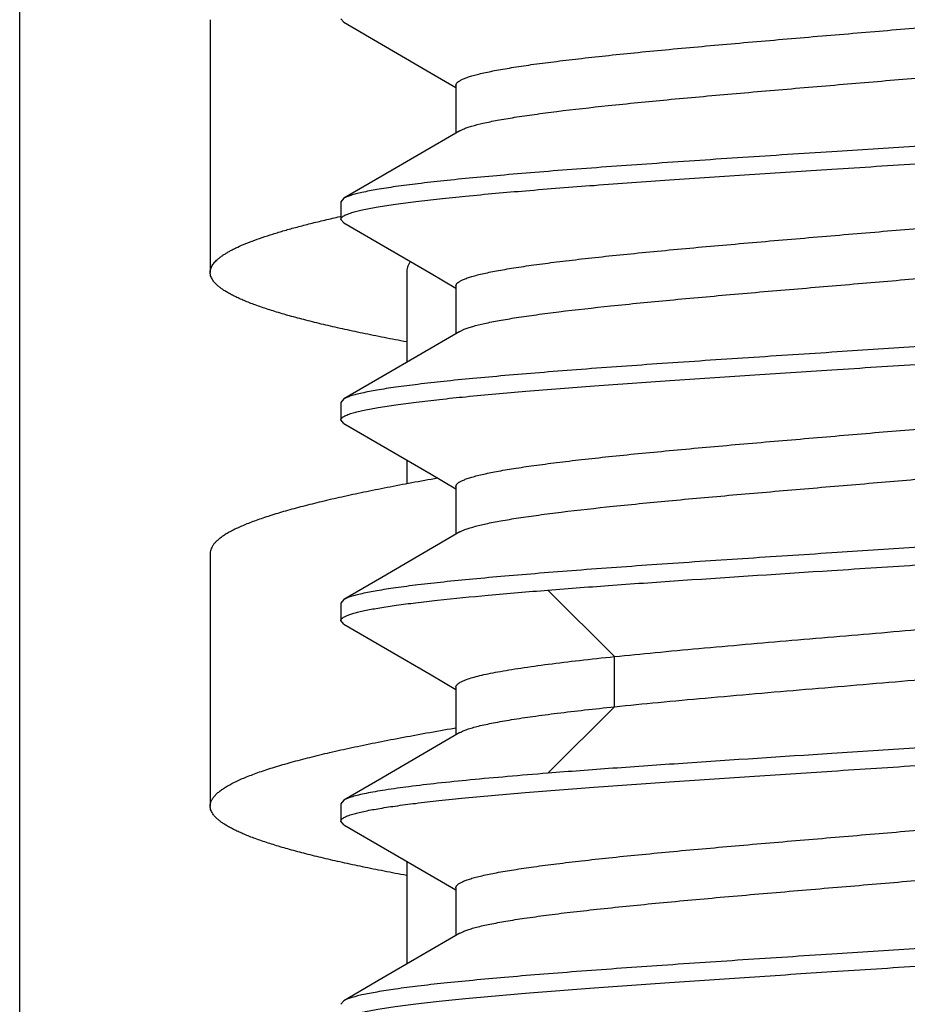
# Model space of a CAD drawing. Units: inches. Extents: x 0 to 34, y 0 to 22.
# Drawn here: x 27.3 to 27.5, y 12.7 to 12.9 of the extents above; entities that cross this region are included whole.
import ezdxf

# ---------------------------------------------------------------- set-up
doc = ezdxf.new("R2010")
doc.units = ezdxf.units.IN
doc.header["$LTSCALE"] = 1.87
doc.header["$MEASUREMENT"] = 0
doc.layers.add('03_ALL_AXES', color=7, linetype='CONTINUOUS')
doc.layers.add('07_ALL_FEATURES', color=7, linetype='CONTINUOUS')

msp = doc.modelspace()

# ---------------------------------------------------------------- linework, layer by layer
at = {"layer": '03_ALL_AXES', "color": 7, "linetype": 'Continuous'}
for p, q in [((27.26178, 10.99851), (27.26178, 13.10364)), ((27.30928, 12.91879), (27.30928, 12.85579)), ((27.34185, 12.87339), (27.34185, 12.86903)), ((27.34185, 12.82339), (27.34185, 12.81903)), ((27.30928, 12.78579), (27.30928, 12.72279)), ((27.34185, 12.77339), (27.34185, 12.76903)), ((27.34185, 12.72339), (27.34185, 12.71903))]:
    msp.add_line(p, q, dxfattribs=at)
at = {"layer": '07_ALL_FEATURES', "color": 7, "linetype": 'Continuous'}
for p, q in [((27.34262, 12.91814), (27.34185, 12.91903)), ((27.34262, 12.91814), (27.36434, 12.9055)), ((27.36434, 12.9055), (27.37055, 12.90188)), ((27.37055, 12.90246), (27.37055, 12.89054)), ((27.37155, 12.89112), (27.37237, 12.89153)), ((27.37155, 12.89112), (27.35209, 12.87978)), ((27.35209, 12.87978), (27.34262, 12.87428)), ((27.34262, 12.87428), (27.34185, 12.87339)), ((27.34262, 12.86814), (27.34185, 12.86903)), ((27.34262, 12.86814), (27.36434, 12.8555)), ((27.35828, 12.85579), (27.35828, 12.83339)), ((27.36434, 12.8555), (27.37055, 12.85188)), ((27.37055, 12.85246), (27.37055, 12.84054)), ((27.37155, 12.84112), (27.35209, 12.82978)), ((27.37155, 12.84112), (27.37258, 12.84162)), ((27.35209, 12.82978), (27.34262, 12.82428)), ((27.34262, 12.82428), (27.34185, 12.82339)), ((27.34262, 12.81814), (27.34185, 12.81903)), ((27.34262, 12.81814), (27.36434, 12.8055)), ((27.35828, 12.80903), (27.35828, 12.80309)), ((27.36434, 12.8055), (27.37055, 12.80188)), ((27.37055, 12.80246), (27.37055, 12.79054)), ((27.37155, 12.79112), (27.35209, 12.77978)), ((27.37155, 12.79112), (27.3728, 12.7917)), ((27.35209, 12.77978), (27.34262, 12.77428)), ((27.34262, 12.77428), (27.34185, 12.77339)), ((27.34262, 12.76814), (27.34185, 12.76903)), ((27.34262, 12.76814), (27.36434, 12.7555)), ((27.36434, 12.7555), (27.37055, 12.75188)), ((27.37055, 12.75246), (27.37055, 12.74054)), ((27.37012, 12.74222), (27.37052, 12.74229)), ((27.37155, 12.74112), (27.35209, 12.72978)), ((27.35209, 12.72978), (27.34262, 12.72428)), ((27.34262, 12.72428), (27.34185, 12.72339)), ((27.34262, 12.71814), (27.34185, 12.71903)), ((27.34262, 12.71814), (27.36434, 12.7055)), ((27.35828, 12.70903), (27.35828, 12.68339)), ((27.36434, 12.7055), (27.37055, 12.70188)), ((27.37055, 12.70246), (27.37055, 12.69054)), ((27.37155, 12.69112), (27.35209, 12.67978)), ((27.35209, 12.67978), (27.34262, 12.67428)), ((27.34262, 12.67428), (27.34185, 12.67339))]:
    msp.add_line(p, q, dxfattribs=at)
at = {"layer": '07_ALL_FEATURES', "color": 9, "linetype": 'Continuous'}
for p, q in [((27.41006, 12.76005), (27.39345, 12.77662)), ((27.41006, 12.74755), (27.41006, 12.76005)), ((27.39345, 12.73098), (27.41006, 12.74755))]:
    msp.add_line(p, q, dxfattribs=at)
at = {"layer": '07_ALL_FEATURES', "color": 7, "linetype": 'Continuous'}
for points, knots in [([(27.37055, 12.90246), (27.37055, 12.90252), (27.37057, 12.90265), (27.37065, 12.90284), (27.37079, 12.90303), (27.37105, 12.9033), (27.37152, 12.90362), (27.37224, 12.90399), (27.37316, 12.90435), (27.37428, 12.90472), (27.3756, 12.90509), (27.37773, 12.90561), (27.38087, 12.90625), (27.38518, 12.90698), (27.39018, 12.90772), (27.39583, 12.90845), (27.40207, 12.90919), (27.40887, 12.90993), (27.41614, 12.91067), (27.42663, 12.91168), (27.44044, 12.91292), (27.45752, 12.91439), (27.47484, 12.91585), (27.49178, 12.91731), (27.50777, 12.91878), (27.52023, 12.92003), (27.5293, 12.92105), (27.53529, 12.92179), (27.54066, 12.92252), (27.54536, 12.92326), (27.54936, 12.92399), (27.55222, 12.92463), (27.55413, 12.92515), (27.55527, 12.92552), (27.55621, 12.92589), (27.55677, 12.92616), (27.557, 12.9263)], [0, 0, 0, 0, 0.000996, 0.002064, 0.003262, 0.004632, 0.007985, 0.012255, 0.017499, 0.023737, 0.030973, 0.039201, 0.058602, 0.08182, 0.108664, 0.138927, 0.172349, 0.208643, 0.247504, 0.288591, 0.376012, 0.46788, 0.561009, 0.652169, 0.738196, 0.816115, 0.851185, 0.883246, 0.912034, 0.93731, 0.958862, 0.976545, 0.983901, 0.990254, 0.995613, 1, 1, 1, 1]), ([(27.37237, 12.89153), (27.37268, 12.89166), (27.37337, 12.89193), (27.375, 12.89244), (27.37752, 12.89307), (27.38109, 12.89379), (27.38536, 12.89451), (27.3903, 12.89523), (27.39808, 12.89625), (27.40913, 12.89748), (27.42369, 12.89892), (27.43962, 12.90035), (27.45639, 12.90179), (27.47342, 12.90323), (27.49014, 12.90467), (27.50362, 12.90589), (27.51383, 12.90688), (27.5209, 12.90761), (27.52749, 12.90834), (27.53355, 12.90907), (27.53902, 12.90979), (27.54386, 12.91051), (27.54803, 12.91123), (27.55107, 12.91186), (27.55313, 12.91237), (27.5544, 12.91274), (27.55548, 12.9131), (27.55637, 12.91346), (27.55707, 12.91382), (27.55752, 12.91414), (27.55778, 12.9144), (27.55791, 12.91458), (27.55798, 12.91477), (27.558, 12.9149), (27.558, 12.91496)], [0, 0, 0, 0, 0.005386, 0.011738, 0.027338, 0.046756, 0.069869, 0.096495, 0.126433, 0.195229, 0.273994, 0.360101, 0.45067, 0.542669, 0.633013, 0.718675, 0.758849, 0.796792, 0.832198, 0.864767, 0.894231, 0.920359, 0.942935, 0.9618, 0.969804, 0.97684, 0.982904, 0.988005, 0.992169, 0.995446, 0.996789, 0.997966, 0.999017, 1, 1, 1, 1]), ([(27.58369, 12.89662), (27.58327, 12.8965), (27.58238, 12.89626), (27.58031, 12.89579), (27.5772, 12.89521), (27.57288, 12.89455), (27.56779, 12.89389), (27.56196, 12.89323), (27.55286, 12.8923), (27.53998, 12.89117), (27.52302, 12.88985), (27.50439, 12.88853), (27.48462, 12.88721), (27.47112, 12.88633), (27.46428, 12.88589)], [0, 0, 0, 0, 0.010741, 0.023179, 0.053094, 0.089609, 0.132507, 0.181487, 0.236225, 0.361419, 0.504618, 0.661756, 0.828509, 1, 1, 1, 1]), ([(27.46428, 12.88153), (27.47168, 12.88201), (27.48623, 12.88296), (27.50746, 12.88438), (27.52437, 12.8856), (27.53701, 12.88658), (27.54564, 12.8873), (27.55359, 12.88802), (27.5608, 12.88874), (27.5672, 12.88946), (27.57276, 12.89017), (27.57741, 12.89088), (27.58071, 12.8915), (27.58286, 12.89202), (27.58411, 12.89238), (27.58512, 12.89273), (27.58569, 12.893), (27.58593, 12.89314)], [0, 0, 0, 0, 0.181738, 0.357558, 0.521513, 0.597372, 0.668289, 0.733686, 0.793037, 0.845852, 0.891726, 0.930285, 0.96126, 0.973851, 0.984491, 0.993192, 1, 1, 1, 1]), ([(27.46428, 12.88589), (27.45688, 12.88541), (27.44232, 12.88446), (27.4211, 12.88304), (27.40418, 12.88182), (27.39154, 12.88083), (27.38292, 12.88011), (27.37497, 12.87939), (27.36776, 12.87868), (27.36135, 12.87796), (27.3558, 12.87724), (27.35114, 12.87653), (27.34785, 12.87591), (27.3457, 12.8754), (27.34444, 12.87504), (27.34344, 12.87469), (27.34286, 12.87442), (27.34262, 12.87428)], [0, 0, 0, 0, 0.181736, 0.357551, 0.521504, 0.597362, 0.668279, 0.733675, 0.793027, 0.845844, 0.89172, 0.93028, 0.961258, 0.97385, 0.984491, 0.993192, 1, 1, 1, 1]), ([(27.3449, 12.87081), (27.34531, 12.87093), (27.34621, 12.87117), (27.34829, 12.87164), (27.35139, 12.87221), (27.35572, 12.87287), (27.36082, 12.87353), (27.36665, 12.87419), (27.37575, 12.87512), (27.38862, 12.87626), (27.40558, 12.87757), (27.4242, 12.87889), (27.44395, 12.88021), (27.45744, 12.88108), (27.46428, 12.88153)], [0, 0, 0, 0, 0.010778, 0.023252, 0.05323, 0.089796, 0.132735, 0.181744, 0.236501, 0.361701, 0.504867, 0.661938, 0.828602, 1, 1, 1, 1]), ([(27.37055, 12.85246), (27.37055, 12.85252), (27.37057, 12.85265), (27.37065, 12.85284), (27.37079, 12.85303), (27.37105, 12.8533), (27.37152, 12.85362), (27.37224, 12.85399), (27.37316, 12.85435), (27.37428, 12.85472), (27.3756, 12.85509), (27.37773, 12.85561), (27.38087, 12.85625), (27.38518, 12.85698), (27.39018, 12.85772), (27.39583, 12.85845), (27.40207, 12.85919), (27.40887, 12.85993), (27.41614, 12.86067), (27.42663, 12.86168), (27.44044, 12.86292), (27.45752, 12.86439), (27.47484, 12.86585), (27.49178, 12.86731), (27.50777, 12.86878), (27.52023, 12.87003), (27.5293, 12.87105), (27.53529, 12.87179), (27.54066, 12.87252), (27.54536, 12.87326), (27.54936, 12.87399), (27.55222, 12.87463), (27.55413, 12.87515), (27.55527, 12.87552), (27.55621, 12.87589), (27.55677, 12.87616), (27.557, 12.8763)], [0, 0, 0, 0, 0.000996, 0.002064, 0.003262, 0.004632, 0.007985, 0.012255, 0.017499, 0.023737, 0.030973, 0.039202, 0.058602, 0.08182, 0.108665, 0.138927, 0.172349, 0.208643, 0.247504, 0.288591, 0.376013, 0.46788, 0.561009, 0.652169, 0.738196, 0.816115, 0.851184, 0.883247, 0.912034, 0.93731, 0.958863, 0.976545, 0.983901, 0.990255, 0.995614, 1, 1, 1, 1]), ([(27.30928, 12.85579), (27.30928, 12.85594), (27.3093, 12.85623), (27.3094, 12.85667), (27.30957, 12.85711), (27.3098, 12.85755), (27.3101, 12.85799), (27.31046, 12.85842), (27.31089, 12.85886), (27.31138, 12.85929), (27.31194, 12.85973), (27.31256, 12.86016), (27.31324, 12.8606), (27.31399, 12.86103), (27.3148, 12.86147), (27.316, 12.86207), (27.31766, 12.86281), (27.31985, 12.86367), (27.32228, 12.86454), (27.32495, 12.86541), (27.32786, 12.86628), (27.331, 12.86715), (27.33436, 12.86801), (27.33794, 12.86888), (27.3404, 12.86945), (27.34167, 12.86973)], [0, 0, 0, 0, 0.011983, 0.024234, 0.037002, 0.050507, 0.064937, 0.080442, 0.097141, 0.11513, 0.134483, 0.155256, 0.177494, 0.20123, 0.226489, 0.253291, 0.311565, 0.376113, 0.446939, 0.524009, 0.607259, 0.696601, 0.791925, 0.893105, 1, 1, 1, 1]), ([(27.34185, 12.86903), (27.34185, 12.8691), (27.34189, 12.86927), (27.34205, 12.8695), (27.3423, 12.86972), (27.34264, 12.86994), (27.34307, 12.87016), (27.34382, 12.87047), (27.34445, 12.87068), (27.3449, 12.87081)], [0, 0, 0, 0, 0.061919, 0.133977, 0.222844, 0.332098, 0.463617, 0.618432, 1, 1, 1, 1]), ([(27.37258, 12.84162), (27.3729, 12.84175), (27.37362, 12.84201), (27.3753, 12.84253), (27.37788, 12.84315), (27.38151, 12.84387), (27.38584, 12.84458), (27.39082, 12.84531), (27.39865, 12.84632), (27.40973, 12.84755), (27.42431, 12.84897), (27.44023, 12.85041), (27.45695, 12.85184), (27.47392, 12.85327), (27.49056, 12.85471), (27.50397, 12.85593), (27.51412, 12.85691), (27.52115, 12.85764), (27.5277, 12.85836), (27.53372, 12.85909), (27.53916, 12.85981), (27.54397, 12.86053), (27.54811, 12.86125), (27.55112, 12.86187), (27.55316, 12.86238), (27.55443, 12.86274), (27.5555, 12.8631), (27.55638, 12.86346), (27.55708, 12.86382), (27.55753, 12.86414), (27.55778, 12.8644), (27.55791, 12.86458), (27.55798, 12.86477), (27.558, 12.8649), (27.558, 12.86496)], [0, 0, 0, 0, 0.005598, 0.012158, 0.028153, 0.047931, 0.071365, 0.09827, 0.128445, 0.197581, 0.276516, 0.362635, 0.453079, 0.544842, 0.634871, 0.720169, 0.760154, 0.79791, 0.833131, 0.865526, 0.894826, 0.920805, 0.943251, 0.962005, 0.969963, 0.976958, 0.982987, 0.98806, 0.9922, 0.995462, 0.996799, 0.997971, 0.999019, 1, 1, 1, 1]), ([(27.35915, 12.85851), (27.35901, 12.85829), (27.35876, 12.85785), (27.35848, 12.85717), (27.35831, 12.85648), (27.35828, 12.85602), (27.35828, 12.85579)], [0, 0, 0, 0, 0.269371, 0.522531, 0.764239, 1, 1, 1, 1]), ([(27.35826, 12.83849), (27.35638, 12.83884), (27.35271, 12.83954), (27.34737, 12.84062), (27.34234, 12.8417), (27.33762, 12.84278), (27.33323, 12.84386), (27.32918, 12.84493), (27.32549, 12.84601), (27.32264, 12.84693), (27.32055, 12.84767), (27.31911, 12.84821), (27.31777, 12.84875), (27.31653, 12.84929), (27.31538, 12.84983), (27.31433, 12.85037), (27.31338, 12.85091), (27.31252, 12.85145), (27.31176, 12.85198), (27.31111, 12.85252), (27.31055, 12.85307), (27.31009, 12.85361), (27.30973, 12.85415), (27.30947, 12.8547), (27.30931, 12.85524), (27.30928, 12.85561), (27.30928, 12.85579)], [0, 0, 0, 0, 0.107545, 0.209732, 0.306316, 0.397072, 0.481796, 0.560306, 0.632448, 0.698097, 0.72846, 0.757171, 0.784229, 0.809633, 0.833391, 0.855516, 0.876027, 0.894956, 0.912345, 0.928255, 0.94277, 0.956004, 0.968112, 0.979298, 0.989822, 1, 1, 1, 1]), ([(27.58372, 12.84663), (27.58331, 12.84651), (27.58241, 12.84627), (27.58035, 12.84579), (27.57725, 12.84522), (27.57294, 12.84456), (27.56785, 12.8439), (27.56203, 12.84323), (27.55292, 12.84231), (27.54004, 12.84117), (27.52307, 12.83985), (27.50442, 12.83853), (27.48464, 12.83721), (27.47113, 12.83633), (27.46428, 12.83589)], [0, 0, 0, 0, 0.010699, 0.023098, 0.052944, 0.0894, 0.132253, 0.181198, 0.235917, 0.361104, 0.504338, 0.661548, 0.828402, 1, 1, 1, 1]), ([(27.46428, 12.83153), (27.47168, 12.83201), (27.48623, 12.83296), (27.50746, 12.83438), (27.52437, 12.8356), (27.53701, 12.83658), (27.54564, 12.8373), (27.55359, 12.83802), (27.5608, 12.83874), (27.5672, 12.83946), (27.57276, 12.84017), (27.57741, 12.84088), (27.58071, 12.8415), (27.58286, 12.84202), (27.58411, 12.84238), (27.58512, 12.84273), (27.58569, 12.843), (27.58593, 12.84314)], [0, 0, 0, 0, 0.181741, 0.357567, 0.521524, 0.597384, 0.668303, 0.733699, 0.793049, 0.845862, 0.891733, 0.930289, 0.961262, 0.973851, 0.984491, 0.993192, 1, 1, 1, 1]), ([(27.46428, 12.83589), (27.45688, 12.83541), (27.44232, 12.83446), (27.4211, 12.83304), (27.40419, 12.83182), (27.39155, 12.83083), (27.38292, 12.83011), (27.37497, 12.82939), (27.36776, 12.82868), (27.36135, 12.82796), (27.3558, 12.82724), (27.35114, 12.82653), (27.34785, 12.82591), (27.3457, 12.8254), (27.34444, 12.82504), (27.34344, 12.82469), (27.34286, 12.82442), (27.34262, 12.82428)], [0, 0, 0, 0, 0.181731, 0.357533, 0.521482, 0.597341, 0.668259, 0.73366, 0.793014, 0.845835, 0.891715, 0.930276, 0.961256, 0.973849, 0.98449, 0.993191, 1, 1, 1, 1]), ([(27.34493, 12.82082), (27.34535, 12.82094), (27.34625, 12.82118), (27.34833, 12.82165), (27.35145, 12.82222), (27.35578, 12.82288), (27.36088, 12.82354), (27.36671, 12.8242), (27.37582, 12.82513), (27.38868, 12.82626), (27.40563, 12.82757), (27.42424, 12.82889), (27.44397, 12.83021), (27.45745, 12.83108), (27.46428, 12.83153)], [0, 0, 0, 0, 0.010822, 0.023337, 0.053389, 0.090015, 0.133002, 0.182045, 0.236824, 0.362029, 0.505149, 0.66214, 0.828709, 1, 1, 1, 1]), ([(27.37055, 12.80246), (27.37055, 12.80252), (27.37057, 12.80265), (27.37065, 12.80284), (27.37079, 12.80303), (27.37105, 12.8033), (27.37152, 12.80362), (27.37224, 12.80399), (27.37316, 12.80435), (27.37428, 12.80472), (27.3756, 12.80509), (27.37773, 12.80561), (27.38087, 12.80625), (27.38518, 12.80698), (27.39018, 12.80772), (27.39583, 12.80845), (27.40207, 12.80919), (27.40887, 12.80993), (27.41614, 12.81067), (27.42663, 12.81168), (27.44044, 12.81292), (27.45752, 12.81439), (27.47484, 12.81585), (27.49178, 12.81731), (27.50777, 12.81878), (27.52023, 12.82003), (27.5293, 12.82105), (27.53529, 12.82179), (27.54066, 12.82252), (27.54536, 12.82326), (27.54936, 12.82399), (27.55222, 12.82463), (27.55413, 12.82515), (27.55527, 12.82552), (27.55621, 12.82589), (27.55677, 12.82616), (27.557, 12.8263)], [0, 0, 0, 0, 0.000996, 0.002064, 0.003262, 0.004633, 0.007986, 0.012256, 0.017499, 0.023737, 0.030973, 0.039203, 0.058602, 0.08182, 0.108666, 0.138927, 0.17235, 0.208643, 0.247504, 0.288592, 0.376013, 0.46788, 0.561009, 0.652169, 0.738196, 0.816115, 0.851184, 0.883248, 0.912034, 0.937311, 0.958863, 0.976544, 0.983901, 0.990255, 0.995614, 1, 1, 1, 1]), ([(27.34185, 12.81903), (27.34185, 12.8191), (27.34189, 12.81927), (27.34205, 12.8195), (27.3423, 12.81972), (27.34265, 12.81994), (27.34308, 12.82016), (27.34385, 12.82048), (27.34448, 12.82069), (27.34493, 12.82082)], [0, 0, 0, 0, 0.061679, 0.133561, 0.222335, 0.331573, 0.463142, 0.618065, 1, 1, 1, 1]), ([(27.3728, 12.7917), (27.37314, 12.79184), (27.37388, 12.79209), (27.37561, 12.79261), (27.37825, 12.79323), (27.38194, 12.79394), (27.38633, 12.79466), (27.39136, 12.79538), (27.39923, 12.79638), (27.41034, 12.79761), (27.42494, 12.79903), (27.44084, 12.80046), (27.45752, 12.80189), (27.47442, 12.80332), (27.49099, 12.80475), (27.50433, 12.80596), (27.51442, 12.80694), (27.52141, 12.80767), (27.52791, 12.80839), (27.53389, 12.80911), (27.53929, 12.80983), (27.54407, 12.81055), (27.54818, 12.81126), (27.55117, 12.81188), (27.5532, 12.81239), (27.55445, 12.81275), (27.55552, 12.81311), (27.5564, 12.81347), (27.55708, 12.81383), (27.55753, 12.81414), (27.55778, 12.8144), (27.55791, 12.81458), (27.55798, 12.81477), (27.558, 12.8149), (27.558, 12.81496)], [0, 0, 0, 0, 0.005809, 0.012576, 0.028964, 0.049099, 0.072852, 0.100033, 0.130441, 0.199914, 0.279016, 0.365145, 0.455464, 0.546994, 0.636709, 0.721648, 0.761446, 0.799015, 0.834055, 0.866276, 0.895414, 0.921246, 0.943564, 0.962208, 0.970119, 0.977074, 0.983069, 0.988113, 0.992231, 0.995477, 0.996808, 0.997977, 0.999022, 1, 1, 1, 1]), ([(27.366, 12.80451), (27.36384, 12.80413), (27.35963, 12.80337), (27.35348, 12.8022), (27.34768, 12.80103), (27.34223, 12.79987), (27.33715, 12.7987), (27.33246, 12.79754), (27.32817, 12.79637), (27.32486, 12.79538), (27.32243, 12.79458), (27.32076, 12.794), (27.31919, 12.79341), (27.31774, 12.79283), (27.31641, 12.79225), (27.31518, 12.79166), (27.31407, 12.79108), (27.31307, 12.7905), (27.31219, 12.78992), (27.31142, 12.78933), (27.31076, 12.78875), (27.31023, 12.78816), (27.30981, 12.78758), (27.3095, 12.78698), (27.30932, 12.78639), (27.30928, 12.78599), (27.30928, 12.78579)], [0, 0, 0, 0, 0.107353, 0.209573, 0.306369, 0.397469, 0.482627, 0.561617, 0.634244, 0.700344, 0.730908, 0.759798, 0.787005, 0.812527, 0.836365, 0.858527, 0.879027, 0.897891, 0.915156, 0.930877, 0.945131, 0.958029, 0.969723, 0.980423, 0.990402, 1, 1, 1, 1]), ([(27.5837, 12.79662), (27.58328, 12.7965), (27.58239, 12.79626), (27.58032, 12.79579), (27.57722, 12.79521), (27.5729, 12.79456), (27.56781, 12.79389), (27.56199, 12.79323), (27.55288, 12.7923), (27.54, 12.79117), (27.52304, 12.78985), (27.5044, 12.78853), (27.48463, 12.78721), (27.47112, 12.78633), (27.46428, 12.78589)], [0, 0, 0, 0, 0.010727, 0.023151, 0.053041, 0.089534, 0.132412, 0.181376, 0.236107, 0.361297, 0.504508, 0.661673, 0.82847, 1, 1, 1, 1]), ([(27.46428, 12.78153), (27.47168, 12.78201), (27.48623, 12.78296), (27.50746, 12.78438), (27.52437, 12.7856), (27.53701, 12.78658), (27.54564, 12.7873), (27.55359, 12.78802), (27.5608, 12.78874), (27.5672, 12.78946), (27.57276, 12.79017), (27.57741, 12.79088), (27.58071, 12.7915), (27.58286, 12.79202), (27.58411, 12.79238), (27.58512, 12.79273), (27.58569, 12.793), (27.58593, 12.79314)], [0, 0, 0, 0, 0.18174, 0.357563, 0.52152, 0.59738, 0.668298, 0.733694, 0.793043, 0.845855, 0.891726, 0.930282, 0.961258, 0.97385, 0.984491, 0.993192, 1, 1, 1, 1]), ([(27.46428, 12.78589), (27.45688, 12.78541), (27.44232, 12.78446), (27.4211, 12.78304), (27.40419, 12.78182), (27.39155, 12.78083), (27.38292, 12.78011), (27.37497, 12.77939), (27.36776, 12.77868), (27.36135, 12.77796), (27.3558, 12.77724), (27.35114, 12.77653), (27.34785, 12.77591), (27.3457, 12.7754), (27.34444, 12.77504), (27.34344, 12.77469), (27.34286, 12.77442), (27.34262, 12.77428)], [0, 0, 0, 0, 0.181735, 0.357538, 0.52148, 0.597336, 0.668253, 0.733655, 0.793011, 0.845832, 0.891713, 0.930275, 0.961256, 0.973848, 0.98449, 0.993191, 1, 1, 1, 1]), ([(27.39345, 12.77662), (27.39885, 12.77705), (27.41006, 12.77789), (27.43367, 12.77954), (27.45189, 12.78072), (27.46428, 12.78153)], [0, 0, 0, 0, 0.228532, 0.475352, 1, 1, 1, 1]), ([(27.34813, 12.77159), (27.34927, 12.77182), (27.35178, 12.77227), (27.35589, 12.77289), (27.36069, 12.77351), (27.36833, 12.77439), (27.37932, 12.77546), (27.38851, 12.77623), (27.39345, 12.77662)], [0, 0, 0, 0, 0.076216, 0.167625, 0.273722, 0.393919, 0.673744, 1, 1, 1, 1]), ([(27.41006, 12.76005), (27.41344, 12.7604), (27.42046, 12.7611), (27.43521, 12.76247), (27.45453, 12.76414), (27.47411, 12.76579), (27.48971, 12.76714), (27.50092, 12.76815), (27.51153, 12.76915), (27.52137, 12.77015), (27.53029, 12.77116), (27.53813, 12.77215), (27.54393, 12.77302), (27.54794, 12.77373), (27.55045, 12.77423), (27.55261, 12.77473), (27.55441, 12.77523), (27.55585, 12.77573), (27.55667, 12.7761), (27.557, 12.7763)], [0, 0, 0, 0, 0.068996, 0.142897, 0.300235, 0.461924, 0.541139, 0.617554, 0.689943, 0.757136, 0.818064, 0.871751, 0.917366, 0.936923, 0.954214, 0.969192, 0.981819, 0.992075, 1, 1, 1, 1]), ([(27.34185, 12.76903), (27.34185, 12.76908), (27.34187, 12.76919), (27.34195, 12.76936), (27.34208, 12.76952), (27.34233, 12.76975), (27.34279, 12.77003), (27.34348, 12.77034), (27.34437, 12.77066), (27.34546, 12.77097), (27.34673, 12.77129), (27.34765, 12.77149), (27.34813, 12.77159)], [0, 0, 0, 0, 0.023117, 0.048286, 0.077134, 0.110757, 0.194771, 0.303479, 0.438027, 0.598879, 0.7862, 1, 1, 1, 1]), ([(27.41006, 12.74755), (27.4137, 12.74793), (27.42125, 12.74868), (27.43714, 12.75014), (27.45366, 12.75156), (27.47049, 12.75298), (27.4831, 12.75406), (27.49536, 12.75514), (27.50704, 12.75622), (27.51792, 12.75729), (27.52639, 12.75821), (27.53262, 12.75895), (27.53683, 12.7595), (27.5407, 12.76004), (27.54421, 12.76058), (27.54735, 12.76112), (27.5501, 12.76165), (27.55245, 12.76219), (27.55415, 12.76266), (27.5553, 12.76304), (27.55601, 12.76331), (27.55661, 12.76358), (27.55711, 12.76385), (27.55749, 12.76412), (27.55778, 12.76439), (27.55796, 12.76467), (27.558, 12.76487), (27.558, 12.76496)], [0, 0, 0, 0, 0.073344, 0.152152, 0.319891, 0.40578, 0.490889, 0.573644, 0.65251, 0.726038, 0.792865, 0.823383, 0.851775, 0.877919, 0.901704, 0.923021, 0.941778, 0.957915, 0.971383, 0.977108, 0.982162, 0.986556, 0.990305, 0.993442, 0.996021, 0.998146, 1, 1, 1, 1]), ([(27.37055, 12.75246), (27.37055, 12.75254), (27.37058, 12.75271), (27.37072, 12.75295), (27.37094, 12.75319), (27.37137, 12.75353), (27.37213, 12.75394), (27.37329, 12.75441), (27.37478, 12.75487), (27.37658, 12.75534), (27.37869, 12.75581), (27.38111, 12.75628), (27.38381, 12.75675), (27.38799, 12.75741), (27.39386, 12.75822), (27.40164, 12.75915), (27.40716, 12.75975), (27.41006, 12.76005)], [0, 0, 0, 0, 0.005912, 0.012494, 0.02024, 0.029453, 0.0529, 0.083594, 0.121778, 0.167459, 0.220556, 0.280954, 0.3485, 0.422977, 0.591778, 0.78518, 1, 1, 1, 1]), ([(27.37155, 12.74112), (27.37181, 12.74127), (27.37242, 12.74156), (27.37346, 12.74196), (27.37474, 12.74236), (27.37688, 12.74292), (27.38011, 12.74361), (27.38463, 12.7444), (27.38996, 12.74519), (27.39605, 12.74598), (27.40284, 12.74678), (27.40758, 12.74729), (27.41006, 12.74755)], [0, 0, 0, 0, 0.023003, 0.051498, 0.085596, 0.125292, 0.221251, 0.338765, 0.476817, 0.634199, 0.809301, 1, 1, 1, 1]), ([(27.58368, 12.74662), (27.58327, 12.7465), (27.58238, 12.74626), (27.58031, 12.74579), (27.5772, 12.74521), (27.57288, 12.74455), (27.56779, 12.74389), (27.56196, 12.74323), (27.55286, 12.7423), (27.53999, 12.74117), (27.52302, 12.73985), (27.50439, 12.73853), (27.48462, 12.73721), (27.47112, 12.73633), (27.46428, 12.73589)], [0, 0, 0, 0, 0.010741, 0.02318, 0.053095, 0.089608, 0.132501, 0.181474, 0.23621, 0.3614, 0.504599, 0.661741, 0.828505, 1, 1, 1, 1]), ([(27.30928, 12.72279), (27.30928, 12.723), (27.30932, 12.72342), (27.30952, 12.72403), (27.30985, 12.72465), (27.3103, 12.72525), (27.31088, 12.72586), (27.31159, 12.72647), (27.31241, 12.72707), (27.31337, 12.72768), (27.31444, 12.72828), (27.31564, 12.72889), (27.31696, 12.7295), (27.3184, 12.7301), (27.31996, 12.73071), (27.32164, 12.73131), (27.32344, 12.73192), (27.32606, 12.73275), (27.32962, 12.73378), (27.33422, 12.73499), (27.33926, 12.7362), (27.3447, 12.73741), (27.35054, 12.73862), (27.35675, 12.73983), (27.36332, 12.74104), (27.36781, 12.74183), (27.37012, 12.74222)], [0, 0, 0, 0, 0.009333, 0.019064, 0.029546, 0.041059, 0.053814, 0.067962, 0.083611, 0.100834, 0.119685, 0.140197, 0.162393, 0.186285, 0.211878, 0.23917, 0.268156, 0.298826, 0.365158, 0.438024, 0.517239, 0.602586, 0.693819, 0.790666, 0.892831, 1, 1, 1, 1]), ([(27.46428, 12.73153), (27.47168, 12.73201), (27.48623, 12.73296), (27.50746, 12.73438), (27.52437, 12.7356), (27.53701, 12.73658), (27.54564, 12.7373), (27.55359, 12.73802), (27.56079, 12.73874), (27.5672, 12.73946), (27.57276, 12.74017), (27.57741, 12.74088), (27.58071, 12.7415), (27.58286, 12.74202), (27.58411, 12.74238), (27.58512, 12.74273), (27.58569, 12.743), (27.58593, 12.74314)], [0, 0, 0, 0, 0.181737, 0.357555, 0.52151, 0.597368, 0.668285, 0.733681, 0.793031, 0.845846, 0.891721, 0.930281, 0.961258, 0.973849, 0.984491, 0.993192, 1, 1, 1, 1]), ([(27.46428, 12.73589), (27.45189, 12.73508), (27.43367, 12.7339), (27.41006, 12.73225), (27.39884, 12.73141), (27.39345, 12.73098)], [0, 0, 0, 0, 0.524648, 0.771468, 1, 1, 1, 1]), ([(27.39345, 12.73098), (27.39009, 12.73071), (27.38366, 12.73018), (27.37449, 12.72935), (27.36631, 12.72853), (27.35922, 12.7277), (27.35402, 12.72699), (27.35047, 12.7264), (27.34827, 12.72599), (27.34639, 12.72557), (27.34483, 12.72516), (27.3436, 12.72475), (27.3429, 12.72445), (27.34262, 12.72428)], [0, 0, 0, 0, 0.196991, 0.376878, 0.537361, 0.676773, 0.793681, 0.843335, 0.886952, 0.924427, 0.95573, 0.980882, 1, 1, 1, 1]), ([(27.34485, 12.72079), (27.34526, 12.72091), (27.34616, 12.72115), (27.34822, 12.72163), (27.35132, 12.7222), (27.35564, 12.72286), (27.36073, 12.72352), (27.36655, 12.72419), (27.37566, 12.72511), (27.38854, 12.72625), (27.40551, 12.72756), (27.42415, 12.72888), (27.44392, 12.73021), (27.45743, 12.73108), (27.46428, 12.73153)], [0, 0, 0, 0, 0.010716, 0.02313, 0.053004, 0.089483, 0.132354, 0.181312, 0.236037, 0.361225, 0.504444, 0.661627, 0.828443, 1, 1, 1, 1]), ([(27.37055, 12.70246), (27.37055, 12.70252), (27.37057, 12.70265), (27.37065, 12.70284), (27.37079, 12.70303), (27.37105, 12.7033), (27.37152, 12.70362), (27.37224, 12.70399), (27.37316, 12.70435), (27.37428, 12.70472), (27.3756, 12.70509), (27.37773, 12.70561), (27.38087, 12.70625), (27.38518, 12.70698), (27.39018, 12.70772), (27.39583, 12.70845), (27.40207, 12.70919), (27.40887, 12.70993), (27.41614, 12.71067), (27.42663, 12.71168), (27.44044, 12.71292), (27.45752, 12.71439), (27.47484, 12.71585), (27.49178, 12.71732), (27.50777, 12.71878), (27.52023, 12.72003), (27.5293, 12.72105), (27.53529, 12.72179), (27.54066, 12.72252), (27.54536, 12.72326), (27.54936, 12.72399), (27.55222, 12.72463), (27.55413, 12.72515), (27.55527, 12.72552), (27.55621, 12.72589), (27.55677, 12.72616), (27.557, 12.7263)], [0, 0, 0, 0, 0.000996, 0.002064, 0.003262, 0.004633, 0.007987, 0.012258, 0.017499, 0.023736, 0.030973, 0.039204, 0.058603, 0.08182, 0.108667, 0.138926, 0.17235, 0.208644, 0.247504, 0.288593, 0.376013, 0.46788, 0.56101, 0.652169, 0.738195, 0.816115, 0.851183, 0.883249, 0.912034, 0.93731, 0.958864, 0.976543, 0.983899, 0.990256, 0.995615, 1, 1, 1, 1]), ([(27.35825, 12.70549), (27.35637, 12.70584), (27.35271, 12.70654), (27.34737, 12.70762), (27.34233, 12.7087), (27.33761, 12.70978), (27.33323, 12.71086), (27.32918, 12.71193), (27.32548, 12.71301), (27.32264, 12.71393), (27.32055, 12.71467), (27.31911, 12.71521), (27.31777, 12.71575), (27.31653, 12.71629), (27.31538, 12.71683), (27.31433, 12.71737), (27.31338, 12.71791), (27.31252, 12.71845), (27.31176, 12.71899), (27.31111, 12.71953), (27.31055, 12.72007), (27.31009, 12.72061), (27.30973, 12.72115), (27.30947, 12.7217), (27.30931, 12.72224), (27.30928, 12.72261), (27.30928, 12.72279)], [0, 0, 0, 0, 0.107545, 0.209732, 0.306317, 0.397073, 0.481797, 0.560307, 0.632448, 0.698097, 0.728459, 0.757171, 0.784228, 0.809632, 0.83339, 0.855515, 0.876026, 0.894954, 0.912344, 0.928254, 0.942769, 0.956003, 0.968111, 0.979297, 0.989822, 1, 1, 1, 1]), ([(27.34185, 12.71903), (27.34185, 12.7191), (27.34189, 12.71927), (27.34205, 12.71949), (27.34229, 12.71971), (27.34262, 12.71993), (27.34305, 12.72015), (27.34379, 12.72046), (27.34441, 12.72066), (27.34485, 12.72079)], [0, 0, 0, 0, 0.06226, 0.134569, 0.223569, 0.332849, 0.464299, 0.618961, 1, 1, 1, 1]), ([(27.37155, 12.69112), (27.37179, 12.69126), (27.37234, 12.69153), (27.37329, 12.6919), (27.37443, 12.69226), (27.37633, 12.69279), (27.3792, 12.69343), (27.38319, 12.69416), (27.38789, 12.69489), (27.39326, 12.69563), (27.39925, 12.69637), (27.40832, 12.69739), (27.42078, 12.69864), (27.43677, 12.7001), (27.45372, 12.70157), (27.47104, 12.70303), (27.48812, 12.70449), (27.50193, 12.70574), (27.51241, 12.70674), (27.51969, 12.70748), (27.52648, 12.70822), (27.53273, 12.70896), (27.53838, 12.7097), (27.54338, 12.71044), (27.54769, 12.71117), (27.55083, 12.71181), (27.55296, 12.71233), (27.55427, 12.7127), (27.55539, 12.71306), (27.55631, 12.71343), (27.55704, 12.7138), (27.55751, 12.71412), (27.55777, 12.71439), (27.5579, 12.71458), (27.55798, 12.71477), (27.558, 12.7149), (27.558, 12.71496)], [0, 0, 0, 0, 0.004385, 0.009744, 0.016101, 0.023457, 0.041136, 0.062691, 0.087966, 0.116751, 0.148817, 0.183884, 0.261805, 0.347831, 0.43899, 0.53212, 0.623987, 0.711407, 0.752496, 0.791356, 0.82765, 0.861074, 0.891333, 0.918181, 0.941397, 0.960796, 0.969027, 0.976264, 0.982501, 0.987742, 0.992012, 0.995367, 0.996738, 0.997936, 0.999004, 1, 1, 1, 1]), ([(27.5837, 12.69662), (27.58329, 12.6965), (27.58239, 12.69626), (27.58032, 12.69579), (27.57722, 12.69522), (27.5729, 12.69456), (27.56781, 12.69389), (27.56199, 12.69323), (27.55288, 12.6923), (27.54001, 12.69117), (27.52304, 12.68985), (27.5044, 12.68853), (27.48463, 12.68721), (27.47112, 12.68633), (27.46428, 12.68589)], [0, 0, 0, 0, 0.010723, 0.023145, 0.053031, 0.08952, 0.132398, 0.181361, 0.236089, 0.361277, 0.50449, 0.661661, 0.828461, 1, 1, 1, 1]), ([(27.46428, 12.68153), (27.47168, 12.68201), (27.48623, 12.68296), (27.50746, 12.68438), (27.52437, 12.6856), (27.53701, 12.68658), (27.54563, 12.6873), (27.55358, 12.68802), (27.56079, 12.68874), (27.5672, 12.68946), (27.57276, 12.69017), (27.57741, 12.69088), (27.5807, 12.6915), (27.58286, 12.69202), (27.58411, 12.69238), (27.58512, 12.69273), (27.58569, 12.693), (27.58593, 12.69314)], [0, 0, 0, 0, 0.181737, 0.357548, 0.521493, 0.597347, 0.668262, 0.733661, 0.793015, 0.845836, 0.891715, 0.930277, 0.961256, 0.973849, 0.98449, 0.993191, 1, 1, 1, 1]), ([(27.46428, 12.68589), (27.45688, 12.68541), (27.44232, 12.68446), (27.4211, 12.68304), (27.40418, 12.68182), (27.39154, 12.68083), (27.38292, 12.68011), (27.37497, 12.67939), (27.36776, 12.67868), (27.36135, 12.67796), (27.3558, 12.67724), (27.35114, 12.67653), (27.34785, 12.67591), (27.3457, 12.6754), (27.34444, 12.67504), (27.34344, 12.67469), (27.34286, 12.67442), (27.34262, 12.67428)], [0, 0, 0, 0, 0.181736, 0.357554, 0.521507, 0.597365, 0.668282, 0.733678, 0.793029, 0.845845, 0.891721, 0.93028, 0.961258, 0.973849, 0.984491, 0.993192, 1, 1, 1, 1]), ([(27.34487, 12.6708), (27.34528, 12.67092), (27.34618, 12.67116), (27.34825, 12.67163), (27.35135, 12.67221), (27.35567, 12.67286), (27.36077, 12.67353), (27.36659, 12.67419), (27.3757, 12.67512), (27.38857, 12.67625), (27.40554, 12.67757), (27.42417, 12.67889), (27.44394, 12.68021), (27.45743, 12.68108), (27.46428, 12.68153)], [0, 0, 0, 0, 0.010742, 0.023182, 0.053098, 0.089611, 0.132505, 0.181479, 0.236215, 0.361406, 0.504603, 0.661744, 0.828507, 1, 1, 1, 1]), ([(27.37055, 12.65246), (27.37055, 12.65252), (27.37057, 12.65265), (27.37065, 12.65284), (27.37079, 12.65303), (27.37105, 12.6533), (27.37152, 12.65362), (27.37224, 12.65399), (27.37316, 12.65435), (27.37428, 12.65472), (27.3756, 12.65509), (27.37773, 12.65561), (27.38087, 12.65625), (27.38518, 12.65698), (27.39018, 12.65772), (27.39583, 12.65845), (27.40207, 12.65919), (27.40887, 12.65993), (27.41614, 12.66067), (27.42663, 12.66168), (27.44044, 12.66292), (27.45752, 12.66439), (27.47484, 12.66585), (27.49178, 12.66731), (27.50777, 12.66878), (27.52023, 12.67003), (27.5293, 12.67105), (27.53529, 12.67179), (27.54066, 12.67252), (27.54536, 12.67326), (27.54936, 12.67399), (27.55222, 12.67463), (27.55413, 12.67515), (27.55527, 12.67552), (27.55621, 12.67589), (27.55677, 12.67616), (27.557, 12.6763)], [0, 0, 0, 0, 0.000996, 0.002064, 0.003262, 0.004633, 0.007988, 0.012259, 0.0175, 0.023736, 0.030973, 0.039204, 0.058603, 0.081819, 0.108668, 0.138926, 0.17235, 0.208645, 0.247504, 0.288593, 0.376013, 0.46788, 0.56101, 0.652168, 0.738195, 0.816116, 0.851183, 0.883249, 0.912033, 0.937309, 0.958864, 0.976543, 0.983899, 0.990256, 0.995616, 1, 1, 1, 1])]:
    msp.add_open_spline(points, degree=3, knots=knots, dxfattribs=at)

doc.saveas('drawing.dxf')
